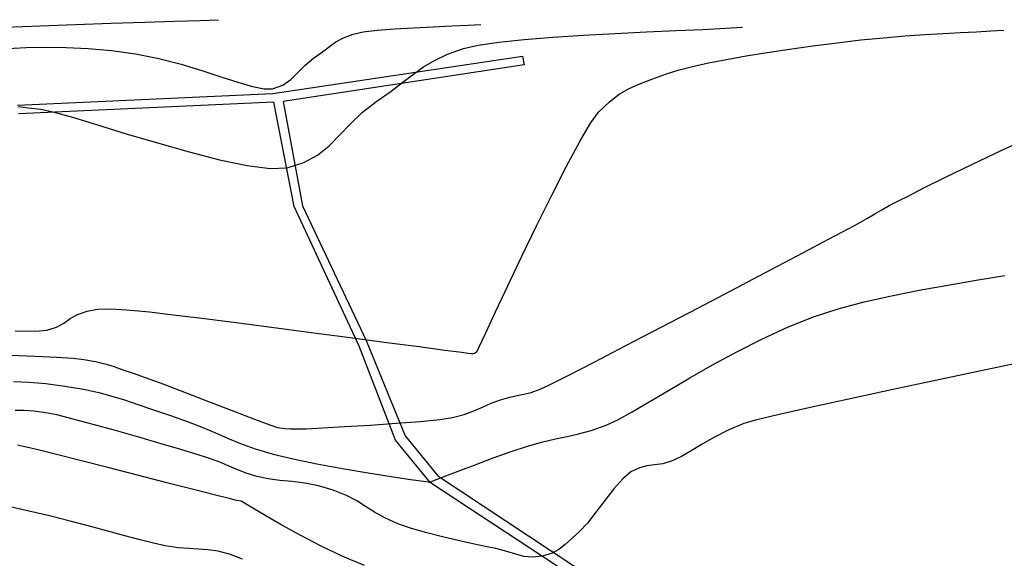
# Model space of a CAD drawing. Units: metres. Extents: x 506124 to 636270, y 8867355 to 9298828.
# Drawn here: x 506331 to 506378, y 8867915 to 8867941 of the extents above; entities that cross this region are included whole.
import ezdxf

# ---------------------------------------------------------------- set-up
doc = ezdxf.new("R2010")
doc.units = ezdxf.units.M
doc.header["$LTSCALE"] = 15
for name, color, linetype in [('AA_CNLB', 1, 'Continuous'), ('GAP_TOPO_Curva-Indice (M)', 15, 'Continuous'), ('GAP_TOPO_Curva-Intermedia (M)', 33, 'Continuous')]:
    doc.layers.add(name, color=color, linetype=linetype)

msp = doc.modelspace()

# ---------------------------------------------------------------- linework, layer by layer
at = {"layer": 'AA_CNLB'}
for p, q in [((506342.8967, 8867937.553, -218.199), (506354.7668, 8867939.3202, -218.199)), ((506354.7668, 8867939.3202, -218.199), (506354.8369, 8867938.9099, -218.199)), ((506354.8369, 8867938.9099, -218.199), (506343.3807, 8867937.1664, -218.199)), ((506330.7725, 8867936.9964, -218.199), (506342.8967, 8867937.553, -218.199)), ((506342.945, 8867937.1325, -218.199), (506330.8148, 8867936.5778, -218.199)), ((506343.9109, 8867932.171, -218.199), (506342.945, 8867937.1325, -218.199)), ((506343.3807, 8867937.1664, -218.199), (506344.3025, 8867932.2099, -218.199)), ((506346.9971, 8867925.5379, -218.199), (506343.9109, 8867932.171, -218.199)), ((506344.3025, 8867932.2099, -218.199), (506347.3381, 8867925.8074, -218.199)), ((506347.3381, 8867925.8074, -218.199), (506349.189, 8867921.2736, -218.199)), ((506348.731, 8867921.068, -218.199), (506346.9971, 8867925.5379, -218.199)), ((506350.3942, 8867919.0466, -218.199), (506348.731, 8867921.068, -218.199)), ((506349.189, 8867921.2736, -218.199), (506350.7448, 8867919.3771, -218.199)), ((506359.9324, 8867912.7651, -218.199), (506350.3942, 8867919.0466, -218.199)), ((506350.7448, 8867919.3771, -218.199), (506360.1264, 8867913.1637, -218.199))]:
    msp.add_line(p, q, dxfattribs=at)
at = {"layer": 'GAP_TOPO_Curva-Indice (M)', "color": 32, "linetype": 'Continuous', "lineweight": -3}
for p, q in [((506362.0612, 8867940.5349, 2310), (506363.3298, 8867940.5917, 2310)), ((506363.3298, 8867940.5917, 2310), (506364.3994, 8867940.6443, 2310)), ((506364.3994, 8867940.6443, 2310), (506365.21, 8867940.6949, 2310)), ((506353.6312, 8867939.9936, 2310), (506354.8336, 8867940.1178, 2310)), ((506354.8336, 8867940.1178, 2310), (506356.1971, 8867940.2257, 2310)), ((506356.1971, 8867940.2257, 2310), (506357.6616, 8867940.3194, 2310)), ((506357.6616, 8867940.3194, 2310), (506359.1671, 8867940.4007, 2310)), ((506359.1671, 8867940.4007, 2310), (506360.6536, 8867940.4719, 2310)), ((506360.6536, 8867940.4719, 2310), (506362.0612, 8867940.5349, 2310)), ((506351.191, 8867939.411, 2310), (506351.9493, 8867939.6879, 2310)), ((506351.9493, 8867939.6879, 2310), (506352.6497, 8867939.8509, 2310)), ((506352.6497, 8867939.8509, 2310), (506353.6312, 8867939.9936, 2310)), ((506350.5779, 8867939.121, 2310), (506351.191, 8867939.411, 2310)), ((506349.5751, 8867938.4683, 2310), (506350.0569, 8867938.8096, 2310)), ((506350.0569, 8867938.8096, 2310), (506350.5779, 8867939.121, 2310)), ((506349.0796, 8867938.0887, 2310), (506349.5751, 8867938.4683, 2310)), ((506348.5173, 8867937.6624, 2310), (506349.0796, 8867938.0887, 2310)), ((506347.8354, 8867937.1811, 2310), (506348.5173, 8867937.6624, 2310)), ((506330.7939, 8867936.9257, 2310), (506331.2786, 8867936.8729, 2310)), ((506331.2786, 8867936.8729, 2310), (506331.8596, 8867936.8043, 2310)), ((506347.1511, 8867936.6523, 2310), (506347.8354, 8867937.1811, 2310)), ((506331.8596, 8867936.8043, 2310), (506332.4441, 8867936.6791, 2310)), ((506332.4441, 8867936.6791, 2310), (506333.3715, 8867936.4168, 2310)), ((506333.3715, 8867936.4168, 2310), (506334.5621, 8867936.0562, 2310)), ((506346.5814, 8867936.1066, 2310), (506347.1511, 8867936.6523, 2310)), ((506334.5621, 8867936.0562, 2310), (506335.9362, 8867935.6358, 2310)), ((506346.0726, 8867935.5693, 2310), (506346.5814, 8867936.1066, 2310)), ((506335.9362, 8867935.6358, 2310), (506337.4141, 8867935.1941, 2310)), ((506345.571, 8867935.0661, 2310), (506346.0726, 8867935.5693, 2310)), ((506337.4141, 8867935.1941, 2310), (506338.9162, 8867934.7697, 2310)), ((506345.0228, 8867934.6225, 2310), (506345.571, 8867935.0661, 2310)), ((506338.9162, 8867934.7697, 2310), (506340.3628, 8867934.4011, 2310)), ((506344.3745, 8867934.2639, 2310), (506345.0228, 8867934.6225, 2310)), ((506340.3628, 8867934.4011, 2310), (506341.6741, 8867934.1269, 2310)), ((506341.6741, 8867934.1269, 2310), (506342.7705, 8867933.9857, 2310)), ((506342.7705, 8867933.9857, 2310), (506343.5723, 8867934.016, 2310)), ((506343.5723, 8867934.016, 2310), (506344.3745, 8867934.2639, 2310)), ((506331.0459, 8867920.7664, 2305), (506330.7691, 8867920.8286, 2305)), ((506331.4004, 8867920.6855, 2305), (506331.0459, 8867920.7664, 2305)), ((506331.8081, 8867920.5863, 2305), (506331.4004, 8867920.6855, 2305)), ((506332.6247, 8867920.3813, 2305), (506331.8081, 8867920.5863, 2305)), ((506333.7443, 8867920.0975, 2305), (506332.6247, 8867920.3813, 2305)), ((506335.061, 8867919.7625, 2305), (506333.7443, 8867920.0975, 2305)), ((506336.4689, 8867919.4035, 2305), (506335.061, 8867919.7625, 2305)), ((506337.862, 8867919.0478, 2305), (506336.4689, 8867919.4035, 2305)), ((506339.1343, 8867918.7227, 2305), (506337.862, 8867919.0478, 2305)), ((506340.18, 8867918.4555, 2305), (506339.1343, 8867918.7227, 2305)), ((506340.8932, 8867918.2737, 2305), (506340.18, 8867918.4555, 2305)), ((506341.1678, 8867918.2044, 2305), (506340.8932, 8867918.2737, 2305)), ((506341.2809, 8867918.1921, 2305), (506341.1678, 8867918.2044, 2305)), ((506341.3919, 8867918.1743, 2305), (506341.2809, 8867918.1921, 2305)), ((506341.5505, 8867918.0797, 2305), (506341.3919, 8867918.1743, 2305)), ((506341.9521, 8867917.8343, 2305), (506341.5505, 8867918.0797, 2305)), ((506342.5571, 8867917.4722, 2305), (506341.9521, 8867917.8343, 2305)), ((506343.3262, 8867917.028, 2305), (506342.5571, 8867917.4722, 2305)), ((506344.2201, 8867916.536, 2305), (506343.3262, 8867917.028, 2305)), ((506345.1993, 8867916.0306, 2305), (506344.2201, 8867916.536, 2305)), ((506346.2244, 8867915.5462, 2305), (506345.1993, 8867916.0306, 2305)), ((506347.2561, 8867915.1172, 2305), (506346.2244, 8867915.5462, 2305))]:
    msp.add_line(p, q, dxfattribs=at)
at = {"layer": 'GAP_TOPO_Curva-Intermedia (M)', "color": 42, "linetype": 'Continuous', "lineweight": -3}
for p, q in [((506339.4423, 8867941.0214, 2312), (506340.3161, 8867941.0549, 2312)), ((506330.2101, 8867940.7019, 2312), (506331.8313, 8867940.7651, 2312)), ((506331.8313, 8867940.7651, 2312), (506333.5242, 8867940.8254, 2312)), ((506333.5242, 8867940.8254, 2312), (506335.2102, 8867940.8821, 2312)), ((506335.2102, 8867940.8821, 2312), (506336.8108, 8867940.9342, 2312)), ((506336.8108, 8867940.9342, 2312), (506338.2477, 8867940.9809, 2312)), ((506338.2477, 8867940.9809, 2312), (506339.4423, 8867941.0214, 2312)), ((506347.8585, 8867940.5515, 2311), (506348.6808, 8867940.6179, 2311)), ((506348.6808, 8867940.6179, 2311), (506349.5868, 8867940.6723, 2311)), ((506349.5868, 8867940.6723, 2311), (506350.5135, 8867940.7179, 2311)), ((506350.5135, 8867940.7179, 2311), (506351.3979, 8867940.7576, 2311)), ((506351.3979, 8867940.7576, 2311), (506352.1769, 8867940.7945, 2311)), ((506352.1769, 8867940.7945, 2311), (506352.7874, 8867940.8317, 2311)), ((506345.8964, 8867939.9982, 2311), (506346.2512, 8867940.1919, 2311)), ((506346.2512, 8867940.1919, 2311), (506346.7172, 8867940.3708, 2311)), ((506346.7172, 8867940.3708, 2311), (506347.1829, 8867940.4702, 2311)), ((506347.1829, 8867940.4702, 2311), (506347.8585, 8867940.5515, 2311)), ((506370.8402, 8867940.0912, 2309), (506371.913, 8867940.1986, 2309)), ((506371.913, 8867940.1986, 2309), (506372.9234, 8867940.283, 2309)), ((506372.9234, 8867940.283, 2309), (506373.8705, 8867940.3488, 2309)), ((506373.8705, 8867940.3488, 2309), (506374.7537, 8867940.4006, 2309)), ((506374.7537, 8867940.4006, 2309), (506375.5722, 8867940.4429, 2309)), ((506375.5722, 8867940.4429, 2309), (506376.3253, 8867940.4802, 2309)), ((506376.3253, 8867940.4802, 2309), (506377.0124, 8867940.5171, 2309)), ((506377.0124, 8867940.5171, 2309), (506377.6326, 8867940.5581, 2309)), ((506330.2993, 8867939.6796, 2311), (506331.1754, 8867939.7286, 2311)), ((506331.1754, 8867939.7286, 2311), (506332.1006, 8867939.7478, 2311)), ((506332.1006, 8867939.7478, 2311), (506333.0814, 8867939.7339, 2311)), ((506333.0814, 8867939.7339, 2311), (506334.1241, 8867939.684, 2311)), ((506334.1241, 8867939.684, 2311), (506335.235, 8867939.595, 2311)), ((506345.2543, 8867939.5245, 2311), (506345.5863, 8867939.7793, 2311)), ((506345.5863, 8867939.7793, 2311), (506345.8964, 8867939.9982, 2311)), ((506366.3877, 8867939.4932, 2309), (506367.4477, 8867939.6503, 2309)), ((506367.4477, 8867939.6503, 2309), (506368.5568, 8867939.8045, 2309)), ((506368.5568, 8867939.8045, 2309), (506369.7055, 8867939.9561, 2309)), ((506369.7055, 8867939.9561, 2309), (506370.8402, 8867940.0912, 2309)), ((506335.235, 8867939.595, 2311), (506336.3721, 8867939.4394, 2311)), ((506336.3721, 8867939.4394, 2311), (506337.4776, 8867939.2099, 2311)), ((506337.4776, 8867939.2099, 2311), (506338.5343, 8867938.9331, 2311)), ((506344.4116, 8867938.8816, 2311), (506344.834, 8867939.2232, 2311)), ((506344.834, 8867939.2232, 2311), (506345.2543, 8867939.5245, 2311)), ((506363.5986, 8867939.0016, 2309), (506364.4535, 8867939.1691, 2309)), ((506364.4535, 8867939.1691, 2309), (506365.3864, 8867939.3329, 2309)), ((506365.3864, 8867939.3329, 2309), (506366.3877, 8867939.4932, 2309)), ((506338.5343, 8867938.9331, 2311), (506339.5249, 8867938.6357, 2311)), ((506344.0726, 8867938.5338, 2311), (506344.4116, 8867938.8816, 2311)), ((506362.1608, 8867938.6539, 2309), (506362.8311, 8867938.8299, 2309)), ((506362.8311, 8867938.8299, 2309), (506363.5986, 8867939.0016, 2309)), ((506339.5249, 8867938.6357, 2311), (506340.4321, 8867938.3444, 2311)), ((506340.4321, 8867938.3444, 2311), (506341.2388, 8867938.0859, 2311)), ((506343.7498, 8867938.2119, 2311), (506344.0726, 8867938.5338, 2311)), ((506360.3277, 8867938.0118, 2309), (506360.9059, 8867938.2272, 2309)), ((506360.9059, 8867938.2272, 2309), (506361.5972, 8867938.4733, 2309)), ((506361.5972, 8867938.4733, 2309), (506362.1608, 8867938.6539, 2309)), ((506341.2388, 8867938.0859, 2311), (506341.9276, 8867937.8869, 2311)), ((506341.9276, 8867937.8869, 2311), (506342.4813, 8867937.7742, 2311)), ((506342.4813, 8867937.7742, 2311), (506342.8826, 8867937.7744, 2311)), ((506342.8826, 8867937.7744, 2311), (506343.3756, 8867937.9481, 2311)), ((506343.3756, 8867937.9481, 2311), (506343.7498, 8867938.2119, 2311)), ((506359.3569, 8867937.5144, 2309), (506359.8242, 8867937.7875, 2309)), ((506359.8242, 8867937.7875, 2309), (506360.3277, 8867938.0118, 2309)), ((506358.8875, 8867937.1531, 2309), (506359.3569, 8867937.5144, 2309)), ((506358.3776, 8867936.664, 2309), (506358.8875, 8867937.1531, 2309)), ((506357.9984, 8867936.1435, 2309), (506358.3776, 8867936.664, 2309)), ((506357.4779, 8867935.2581, 2309), (506357.9984, 8867936.1435, 2309)), ((506377.533, 8867934.8484, 2308), (506379.0569, 8867935.5416, 2308)), ((506356.8534, 8867934.0951, 2309), (506357.4779, 8867935.2581, 2309)), ((506376.1177, 8867934.179, 2308), (506377.533, 8867934.8484, 2308)), ((506356.1622, 8867932.7416, 2309), (506356.8534, 8867934.0951, 2309)), ((506374.8666, 8867933.5696, 2308), (506376.1177, 8867934.179, 2308)), ((506373.835, 8867933.0561, 2308), (506374.8666, 8867933.5696, 2308)), ((506355.4417, 8867931.285, 2309), (506356.1622, 8867932.7416, 2309)), ((506372.6515, 8867932.4606, 2308), (506373.0782, 8867932.6745, 2308)), ((506373.0782, 8867932.6745, 2308), (506373.835, 8867933.0561, 2308)), ((506371.8316, 8867932.0242, 2308), (506372.1901, 8867932.226, 2308)), ((506372.1901, 8867932.226, 2308), (506372.6515, 8867932.4606, 2308)), ((506371.1547, 8867931.6184, 2308), (506371.5088, 8867931.83, 2308)), ((506371.5088, 8867931.83, 2308), (506371.8316, 8867932.0242, 2308)), ((506354.729, 8867929.8125, 2309), (506355.4417, 8867931.285, 2309)), ((506370.2371, 8867931.116, 2308), (506370.7025, 8867931.3643, 2308)), ((506370.7025, 8867931.3643, 2308), (506371.1547, 8867931.6184, 2308)), ((506369.3357, 8867930.6383, 2308), (506370.2371, 8867931.116, 2308)), ((506368.0859, 8867929.9778, 2308), (506369.3357, 8867930.6383, 2308)), ((506354.0617, 8867928.4114, 2309), (506354.729, 8867929.8125, 2309)), ((506366.575, 8867929.1811, 2308), (506368.0859, 8867929.9778, 2308)), ((506364.8908, 8867928.2948, 2308), (506366.575, 8867929.1811, 2308)), ((506376.3234, 8867928.6684, 2307), (506377.6746, 8867928.9006, 2307)), ((506353.4768, 8867927.1689, 2309), (506354.0617, 8867928.4114, 2309)), ((506373.6152, 8867928.1942, 2307), (506374.9653, 8867928.4363, 2307)), ((506374.9653, 8867928.4363, 2307), (506376.3234, 8867928.6684, 2307)), ((506363.1205, 8867927.3652, 2308), (506364.8908, 8867928.2948, 2308)), ((506372.288, 8867927.9321, 2307), (506373.6152, 8867928.1942, 2307)), ((506369.7624, 8867927.3079, 2307), (506370.9987, 8867927.64, 2307)), ((506370.9987, 8867927.64, 2307), (506372.288, 8867927.9321, 2307)), ((506333.2752, 8867926.8458, 2309), (506333.6212, 8867927.0468, 2309)), ((506333.6212, 8867927.0468, 2309), (506334.0783, 8867927.2032, 2309)), ((506334.0783, 8867927.2032, 2309), (506334.5721, 8867927.2903, 2309)), ((506334.5721, 8867927.2903, 2309), (506335.0121, 8867927.317, 2309)), ((506335.0121, 8867927.317, 2309), (506335.4486, 8867927.302, 2309)), ((506335.4486, 8867927.302, 2309), (506335.9319, 8867927.2638, 2309)), ((506335.9319, 8867927.2638, 2309), (506336.5123, 8867927.2209, 2309)), ((506336.5123, 8867927.2209, 2309), (506337.0451, 8867927.1677, 2309)), ((506337.0451, 8867927.1677, 2309), (506338.0406, 8867927.0496, 2309)), ((506338.0406, 8867927.0496, 2309), (506339.4023, 8867926.8797, 2309)), ((506353.0118, 8867926.1722, 2309), (506353.4768, 8867927.1689, 2309)), ((506361.3518, 8867926.4391, 2308), (506363.1205, 8867927.3652, 2308)), ((506368.5938, 8867926.9258, 2307), (506369.7624, 8867927.3079, 2307)), ((506332.6206, 8867926.4366, 2309), (506332.9664, 8867926.6319, 2309)), ((506332.9664, 8867926.6319, 2309), (506333.2752, 8867926.8458, 2309)), ((506339.4023, 8867926.8797, 2309), (506341.0335, 8867926.6713, 2309)), ((506341.0335, 8867926.6713, 2309), (506342.8373, 8867926.4376, 2309)), ((506367.3544, 8867926.433, 2307), (506368.5938, 8867926.9258, 2307)), ((506330.649, 8867926.2677, 2309), (506331.6158, 8867926.2572, 2309)), ((506331.6158, 8867926.2572, 2309), (506332.1637, 8867926.2918, 2309)), ((506332.1637, 8867926.2918, 2309), (506332.6206, 8867926.4366, 2309)), ((506342.8373, 8867926.4376, 2309), (506344.7173, 8867926.1919, 2309)), ((506344.7173, 8867926.1919, 2309), (506346.5765, 8867925.9473, 2309)), ((506352.7039, 8867925.5086, 2309), (506353.0118, 8867926.1722, 2309)), ((506359.6722, 8867925.5629, 2308), (506361.3518, 8867926.4391, 2308)), ((506366.1312, 8867925.873, 2307), (506367.3544, 8867926.433, 2307)), ((506346.5765, 8867925.9473, 2309), (506348.3185, 8867925.7172, 2309)), ((506348.3185, 8867925.7172, 2309), (506349.8464, 8867925.5146, 2309)), ((506364.9393, 8867925.2694, 2307), (506366.1312, 8867925.873, 2307)), ((506349.8464, 8867925.5146, 2309), (506351.0635, 8867925.353, 2309)), ((506351.0635, 8867925.353, 2309), (506351.8732, 8867925.2454, 2309)), ((506351.8732, 8867925.2454, 2309), (506352.1788, 8867925.2051, 2309)), ((506352.1788, 8867925.2051, 2309), (506352.3356, 8867925.192, 2309)), ((506352.3356, 8867925.192, 2309), (506352.4313, 8867925.1858, 2309)), ((506352.4313, 8867925.1858, 2309), (506352.4818, 8867925.2043, 2309)), ((506352.4818, 8867925.2043, 2309), (506352.5323, 8867925.2301, 2309)), ((506352.5323, 8867925.2301, 2309), (506352.5905, 8867925.2655, 2309)), ((506352.5905, 8867925.2655, 2309), (506352.7039, 8867925.5086, 2309)), ((506358.1692, 8867924.7831, 2308), (506359.6722, 8867925.5629, 2308)), ((506363.7938, 8867924.6454, 2307), (506364.9393, 8867925.2694, 2307)), ((506330.4373, 8867925.1035, 2308), (506331.5994, 8867925.0595, 2308)), ((506331.5994, 8867925.0595, 2308), (506332.6119, 8867925.013, 2308)), ((506332.6119, 8867925.013, 2308), (506333.4089, 8867924.9631, 2308)), ((506333.4089, 8867924.9631, 2308), (506333.9245, 8867924.9091, 2308)), ((506333.9245, 8867924.9091, 2308), (506334.4761, 8867924.8085, 2308)), ((506334.4761, 8867924.8085, 2308), (506334.9107, 8867924.7025, 2308)), ((506334.9107, 8867924.7025, 2308), (506335.3036, 8867924.5814, 2308)), ((506356.9302, 8867924.1464, 2308), (506358.1692, 8867924.7831, 2308)), ((506379.6107, 8867925.0189, 2306), (506377.0733, 8867924.4805, 2306)), ((506335.3036, 8867924.5814, 2308), (506335.73, 8867924.4354, 2308)), ((506335.73, 8867924.4354, 2308), (506336.2653, 8867924.2548, 2308)), ((506336.2653, 8867924.2548, 2308), (506336.8374, 8867924.0515, 2308)), ((506362.7097, 8867924.0245, 2307), (506363.7938, 8867924.6454, 2307)), ((506377.0733, 8867924.4805, 2306), (506374.6111, 8867923.9565, 2306)), ((506330.5776, 8867923.8511, 2307), (506331.321, 8867923.8269, 2307)), ((506331.321, 8867923.8269, 2307), (506332.1188, 8867923.7632, 2307)), ((506332.1188, 8867923.7632, 2307), (506333.0212, 8867923.6426, 2307)), ((506336.8374, 8867924.0515, 2308), (506337.7117, 8867923.7231, 2308)), ((506337.7117, 8867923.7231, 2308), (506338.7778, 8867923.3153, 2308)), ((506356.0429, 8867923.6991, 2308), (506356.9302, 8867924.1464, 2308)), ((506361.702, 8867923.4302, 2307), (506362.7097, 8867924.0245, 2307)), ((506374.6111, 8867923.9565, 2306), (506372.293, 8867923.46, 2306)), ((506333.0212, 8867923.6426, 2307), (506333.8974, 8867923.4889, 2307)), ((506333.8974, 8867923.4889, 2307), (506334.6223, 8867923.3324, 2307)), ((506334.6223, 8867923.3324, 2307), (506335.2546, 8867923.1656, 2307)), ((506338.7778, 8867923.3153, 2308), (506339.9255, 8867922.8734, 2308)), ((506354.8263, 8867923.2524, 2308), (506355.172, 8867923.3417, 2308)), ((506355.172, 8867923.3417, 2308), (506355.5947, 8867923.488, 2308)), ((506355.5947, 8867923.488, 2308), (506356.0429, 8867923.6991, 2308)), ((506360.7858, 8867922.8858, 2307), (506361.702, 8867923.4302, 2307)), ((506372.293, 8867923.46, 2306), (506370.1878, 8867923.0044, 2306)), ((506335.2546, 8867923.1656, 2307), (506335.8531, 8867922.9807, 2307)), ((506335.8531, 8867922.9807, 2307), (506336.4764, 8867922.7701, 2307)), ((506339.9255, 8867922.8734, 2308), (506341.0444, 8867922.4429, 2308)), ((506352.8614, 8867922.6417, 2308), (506353.2677, 8867922.8205, 2308)), ((506353.2677, 8867922.8205, 2308), (506353.7203, 8867922.9867, 2308)), ((506353.7203, 8867922.9867, 2308), (506354.1535, 8867923.109, 2308)), ((506354.1535, 8867923.109, 2308), (506354.5045, 8867923.1863, 2308)), ((506354.5045, 8867923.1863, 2308), (506354.8263, 8867923.2524, 2308)), ((506359.976, 8867922.4148, 2307), (506360.7858, 8867922.8858, 2307)), ((506370.1878, 8867923.0044, 2306), (506368.3645, 8867922.603, 2306)), ((506331.0772, 8867922.4733, 2306), (506330.6501, 8867922.4719, 2306)), ((506331.5407, 8867922.4491, 2306), (506331.0772, 8867922.4733, 2306)), ((506332.1179, 8867922.3761, 2306), (506331.5407, 8867922.4491, 2306)), ((506332.6364, 8867922.2677, 2306), (506332.1179, 8867922.3761, 2306)), ((506336.4764, 8867922.7701, 2307), (506337.1835, 8867922.5264, 2307)), ((506337.1835, 8867922.5264, 2307), (506338.033, 8867922.2418, 2307)), ((506341.0444, 8867922.4429, 2308), (506342.0242, 8867922.0694, 2308)), ((506351.9905, 8867922.2906, 2308), (506352.452, 8867922.4614, 2308)), ((506352.452, 8867922.4614, 2308), (506352.8614, 8867922.6417, 2308)), ((506359.2878, 8867922.0406, 2307), (506359.976, 8867922.4148, 2307)), ((506368.3645, 8867922.603, 2306), (506366.8919, 8867922.2689, 2306)), ((506333.4097, 8867922.0741, 2306), (506332.6364, 8867922.2677, 2306)), ((506334.3645, 8867921.818, 2306), (506333.4097, 8867922.0741, 2306)), ((506338.033, 8867922.2418, 2307), (506338.8773, 8867921.9463, 2307)), ((506338.8773, 8867921.9463, 2307), (506339.5705, 8867921.6714, 2307)), ((506342.0242, 8867922.0694, 2308), (506342.7546, 8867921.7983, 2308)), ((506347.519, 8867921.7855, 2308), (506348.7531, 8867921.8697, 2308)), ((506348.7531, 8867921.8697, 2308), (506349.8961, 8867921.96, 2308)), ((506349.8961, 8867921.96, 2308), (506350.8277, 8867922.0517, 2308)), ((506350.8277, 8867922.0517, 2308), (506351.4276, 8867922.1402, 2308)), ((506351.4276, 8867922.1402, 2308), (506351.9905, 8867922.2906, 2308)), ((506358.7361, 8867921.7866, 2307), (506359.2878, 8867922.0406, 2307)), ((506365.2746, 8867921.8562, 2306), (506364.531, 8867921.5478, 2306)), ((506365.839, 8867922.0156, 2306), (506365.2746, 8867921.8562, 2306)), ((506366.8919, 8867922.2689, 2306), (506365.839, 8867922.0156, 2306)), ((506335.4275, 8867921.5219, 2306), (506334.3645, 8867921.818, 2306)), ((506336.5254, 8867921.2083, 2306), (506335.4275, 8867921.5219, 2306)), ((506339.5705, 8867921.6714, 2307), (506340.1737, 8867921.4114, 2307)), ((506340.1737, 8867921.4114, 2307), (506340.7479, 8867921.1606, 2307)), ((506342.7546, 8867921.7983, 2308), (506343.1253, 8867921.675, 2308)), ((506343.1253, 8867921.675, 2308), (506343.4613, 8867921.6158, 2308)), ((506343.4613, 8867921.6158, 2308), (506343.7354, 8867921.601, 2308)), ((506343.7354, 8867921.601, 2308), (506344.0801, 8867921.602, 2308)), ((506344.0801, 8867921.602, 2308), (506344.4744, 8867921.6156, 2308)), ((506344.4744, 8867921.6156, 2308), (506345.2593, 8867921.6538, 2308)), ((506345.2593, 8867921.6538, 2308), (506346.3143, 8867921.712, 2308)), ((506346.3143, 8867921.712, 2308), (506347.519, 8867921.7855, 2308)), ((506357.4206, 8867921.3669, 2307), (506358.0188, 8867921.5332, 2307)), ((506358.0188, 8867921.5332, 2307), (506358.7361, 8867921.7866, 2307)), ((506364.531, 8867921.5478, 2306), (506363.8761, 8867921.2137, 2306)), ((506337.585, 8867920.8996, 2306), (506336.5254, 8867921.2083, 2306)), ((506340.7479, 8867921.1606, 2307), (506341.3544, 8867920.9136, 2307)), ((506354.9909, 8867920.7849, 2307), (506355.7266, 8867920.9968, 2307)), ((506355.7266, 8867920.9968, 2307), (506356.3359, 8867921.1381, 2307)), ((506356.3359, 8867921.1381, 2307), (506356.8801, 8867921.2484, 2307)), ((506356.8801, 8867921.2484, 2307), (506357.4206, 8867921.3669, 2307)), ((506363.8761, 8867921.2137, 2306), (506363.2965, 8867920.8772, 2306)), ((506338.5329, 8867920.6185, 2306), (506337.585, 8867920.8996, 2306)), ((506339.2959, 8867920.3873, 2306), (506338.5329, 8867920.6185, 2306)), ((506341.3544, 8867920.9136, 2307), (506342.0541, 8867920.6647, 2307)), ((506342.0541, 8867920.6647, 2307), (506342.9081, 8867920.4084, 2307)), ((506353.3695, 8867920.2227, 2307), (506354.2222, 8867920.5276, 2307)), ((506354.2222, 8867920.5276, 2307), (506354.9909, 8867920.7849, 2307)), ((506362.7791, 8867920.5615, 2306), (506362.3106, 8867920.2898, 2306)), ((506363.2965, 8867920.8772, 2306), (506362.7791, 8867920.5615, 2306)), ((506339.8006, 8867920.2287, 2306), (506339.2959, 8867920.3873, 2306)), ((506340.3462, 8867920.033, 2306), (506339.8006, 8867920.2287, 2306)), ((506340.7722, 8867919.8547, 2306), (506340.3462, 8867920.033, 2306)), ((506342.9081, 8867920.4084, 2307), (506343.8618, 8867920.176, 2307)), ((506343.8618, 8867920.176, 2307), (506344.9948, 8867919.9438, 2307)), ((506352.5061, 8867919.9021, 2307), (506353.3695, 8867920.2227, 2307)), ((506361.8776, 8867920.0852, 2306), (506361.4208, 8867919.9492, 2306)), ((506362.3106, 8867920.2898, 2306), (506361.8776, 8867920.0852, 2306)), ((506341.1595, 8867919.6862, 2306), (506340.7722, 8867919.8547, 2306)), ((506341.5884, 8867919.5201, 2306), (506341.1595, 8867919.6862, 2306)), ((506342.1395, 8867919.3491, 2306), (506341.5884, 8867919.5201, 2306)), ((506344.9948, 8867919.9438, 2307), (506346.2129, 8867919.7211, 2307)), ((506346.2129, 8867919.7211, 2307), (506347.4221, 8867919.5176, 2307)), ((506347.4221, 8867919.5176, 2307), (506348.5281, 8867919.3426, 2307)), ((506351.0401, 8867919.3397, 2307), (506351.7052, 8867919.5971, 2307)), ((506351.7052, 8867919.5971, 2307), (506352.5061, 8867919.9021, 2307)), ((506359.9065, 8867919.558, 2306), (506359.52, 8867919.2324, 2306)), ((506360.3126, 8867919.7581, 2306), (506359.9065, 8867919.558, 2306)), ((506360.6755, 8867919.8482, 2306), (506360.3126, 8867919.7581, 2306)), ((506361.0325, 8867919.8911, 2306), (506360.6755, 8867919.8482, 2306)), ((506361.4208, 8867919.9492, 2306), (506361.0325, 8867919.8911, 2306)), ((506342.6781, 8867919.2332, 2306), (506342.1395, 8867919.3491, 2306)), ((506343.2334, 8867919.1592, 2306), (506342.6781, 8867919.2332, 2306)), ((506343.8126, 8867919.098, 2306), (506343.2334, 8867919.1592, 2306)), ((506344.4229, 8867919.0203, 2306), (506343.8126, 8867919.098, 2306)), ((506348.5281, 8867919.3426, 2307), (506349.4369, 8867919.2058, 2307)), ((506349.4369, 8867919.2058, 2307), (506350.0542, 8867919.1165, 2307)), ((506350.0542, 8867919.1165, 2307), (506350.286, 8867919.0844, 2307)), ((506350.286, 8867919.0844, 2307), (506350.3481, 8867919.0869, 2307)), ((506350.3481, 8867919.0869, 2307), (506350.4099, 8867919.0935, 2307)), ((506350.4099, 8867919.0935, 2307), (506350.5839, 8867919.1612, 2307)), ((506350.5839, 8867919.1612, 2307), (506351.0401, 8867919.3397, 2307)), ((506359.52, 8867919.2324, 2306), (506359.1046, 8867918.7597, 2306)), ((506345.0716, 8867918.8968, 2306), (506344.4229, 8867919.0203, 2306)), ((506345.7658, 8867918.6984, 2306), (506345.0716, 8867918.8968, 2306)), ((506346.3938, 8867918.447, 2306), (506345.7658, 8867918.6984, 2306)), ((506359.1046, 8867918.7597, 2306), (506358.6762, 8867918.2069, 2306)), ((506346.8844, 8867918.1859, 2306), (506346.3938, 8867918.447, 2306)), ((506347.3059, 8867917.9177, 2306), (506346.8844, 8867918.1859, 2306)), ((506358.6762, 8867918.2069, 2306), (506358.2503, 8867917.6408, 2306)), ((506331.2461, 8867917.7086, 2304), (506330.2805, 8867917.9263, 2304)), ((506332.2798, 8867917.4697, 2304), (506331.2461, 8867917.7086, 2304)), ((506347.7264, 8867917.6451, 2306), (506347.3059, 8867917.9177, 2306)), ((506348.2142, 8867917.3707, 2306), (506347.7264, 8867917.6451, 2306)), ((506358.2503, 8867917.6408, 2306), (506357.8428, 8867917.1281, 2306)), ((506333.2645, 8867917.224, 2304), (506332.2798, 8867917.4697, 2304)), ((506334.1939, 8867916.9794, 2304), (506333.2645, 8867917.224, 2304)), ((506348.8373, 8867917.0971, 2306), (506348.2142, 8867917.3707, 2306)), ((506335.0615, 8867916.7438, 2304), (506334.1939, 8867916.9794, 2304)), ((506335.8611, 8867916.5249, 2304), (506335.0615, 8867916.7438, 2304)), ((506349.4941, 8867916.8708, 2306), (506348.8373, 8867917.0971, 2306)), ((506350.2161, 8867916.6599, 2306), (506349.4941, 8867916.8708, 2306)), ((506357.4694, 8867916.7356, 2306), (506357.098, 8867916.3924, 2306)), ((506357.8428, 8867917.1281, 2306), (506357.4694, 8867916.7356, 2306)), ((506336.5862, 8867916.3306, 2304), (506335.8611, 8867916.5249, 2304)), ((506337.2304, 8867916.1687, 2304), (506336.5862, 8867916.3306, 2304)), ((506350.966, 8867916.4668, 2306), (506350.2161, 8867916.6599, 2306)), ((506351.7065, 8867916.2936, 2306), (506350.966, 8867916.4668, 2306)), ((506352.4002, 8867916.1424, 2306), (506351.7065, 8867916.2936, 2306)), ((506357.098, 8867916.3924, 2306), (506356.7899, 8867916.1053, 2306)), ((506337.7875, 8867916.047, 2304), (506337.2304, 8867916.1687, 2304)), ((506338.4003, 8867915.9533, 2304), (506337.7875, 8867916.047, 2304)), ((506338.9084, 8867915.9137, 2304), (506338.4003, 8867915.9533, 2304)), ((506339.3617, 8867915.895, 2304), (506338.9084, 8867915.9137, 2304)), ((506339.8103, 8867915.8637, 2304), (506339.3617, 8867915.895, 2304)), ((506340.304, 8867915.7866, 2304), (506339.8103, 8867915.8637, 2304)), ((506340.8929, 8867915.6302, 2304), (506340.304, 8867915.7866, 2304)), ((506353.0097, 8867916.0155, 2306), (506352.4002, 8867916.1424, 2306)), ((506353.4978, 8867915.915, 2306), (506353.0097, 8867916.0155, 2306)), ((506354.0158, 8867915.7822, 2306), (506353.4978, 8867915.915, 2306)), ((506354.4427, 8867915.6472, 2306), (506354.0158, 8867915.7822, 2306)), ((506356.4905, 8867915.8715, 2306), (506356.1446, 8867915.6886, 2306)), ((506356.7899, 8867916.1053, 2306), (506356.4905, 8867915.8715, 2306)), ((506341.4525, 8867915.4062, 2304), (506340.8929, 8867915.6302, 2304)), ((506354.8306, 8867915.5427, 2306), (506354.4427, 8867915.6472, 2306)), ((506355.2316, 8867915.5008, 2306), (506354.8306, 8867915.5427, 2306)), ((506355.6976, 8867915.554, 2306), (506355.2316, 8867915.5008, 2306)), ((506356.1446, 8867915.6886, 2306), (506355.6976, 8867915.554, 2306))]:
    msp.add_line(p, q, dxfattribs=at)

doc.saveas('drawing.dxf')
